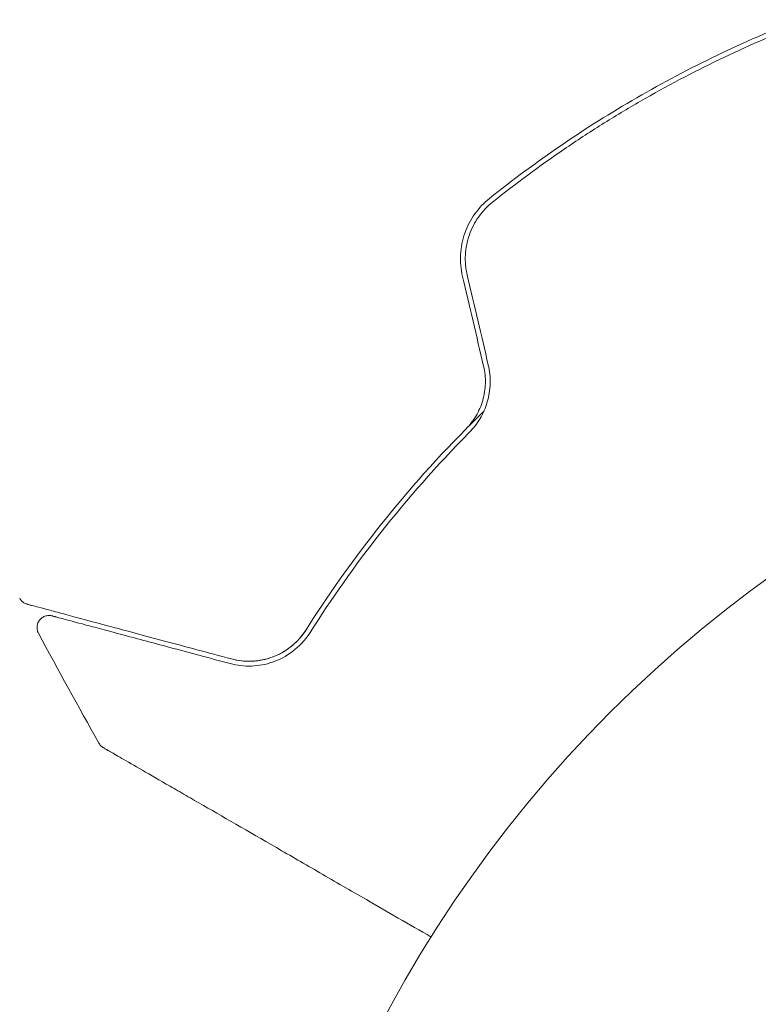
# Model space of a CAD drawing. Units: millimetres. Extents: x -5631 to 4060, y -4768 to 3962.
# Drawn here: x 1020 to 1051, y -2931 to -2890 of the extents above; entities that cross this region are included whole.
import ezdxf

# ---------------------------------------------------------------- set-up
doc = ezdxf.new("R2010")
doc.units = ezdxf.units.MM
doc.header["$LTSCALE"] = 20
doc.layers.add('2d', color=230, linetype='Continuous')

msp = doc.modelspace()

# ---------------------------------------------------------------- linework, layer by layer
at = {"layer": '2d', "lineweight": 0}
msp.add_circle((1082, -2956.079), 53, dxfattribs=at)
for points, knots in [([(1052.344, -2889.898), (1051.201, -2890.346), (1050.068, -2890.839), (1047.822, -2891.919), (1046.705, -2892.509), (1044.546, -2893.757), (1043.498, -2894.417), (1041.461, -2895.809), (1040.473, -2896.54), (1039.514, -2897.306)], [0, 0, 0, 0, 0.00375982, 0.00375982, 0.00751965, 0.00751965, 0.01127947, 0.01127947, 0.01503929, 0.01503929, 0.01503929, 0.01503929]), ([(1039.639, -2897.462), (1040.595, -2896.698), (1041.586, -2895.965), (1043.123, -2894.916), (1043.646, -2894.574), (1044.703, -2893.909), (1045.237, -2893.588), (1047.923, -2892.039), (1050.138, -2890.977), (1052.417, -2890.085)], [0, 0, 0, 0, 0.00374303, 0.00374303, 0.00561455, 0.00561455, 0.00748606, 0.00748606, 0.01497212, 0.01497212, 0.01497212, 0.01497212]), ([(1039.514, -2897.306), (1039.282, -2897.491), (1039.075, -2897.71), (1038.817, -2898.073), (1038.739, -2898.2), (1038.601, -2898.466), (1038.541, -2898.606), (1038.441, -2898.891), (1038.401, -2899.036), (1038.343, -2899.332), (1038.323, -2899.485), (1038.299, -2899.942), (1038.326, -2900.242), (1038.396, -2900.538)], [0, 0, 0, 0, 0.000915866, 0.000915866, 0.001373799, 0.001373799, 0.001831733, 0.001831733, 0.002289666, 0.002289666, 0.002747599, 0.002747599, 0.003663465, 0.003663465, 0.003663465, 0.003663465]), ([(1038.59, -2900.493), (1038.525, -2900.216), (1038.5, -2899.929), (1038.523, -2899.507), (1038.54, -2899.367), (1038.595, -2899.088), (1038.632, -2898.95), (1038.725, -2898.684), (1038.78, -2898.555), (1038.909, -2898.306), (1038.984, -2898.184), (1039.228, -2897.84), (1039.419, -2897.638), (1039.639, -2897.462)], [0, 0, 0, 0, 0.000855596, 0.000855596, 0.001283394, 0.001283394, 0.001711192, 0.001711192, 0.00213899, 0.00213899, 0.002566788, 0.002566788, 0.003422384, 0.003422384, 0.003422384, 0.003422384]), ([(1039.27, -2904.26), (1039.326, -2904.495), (1039.35, -2904.735), (1039.337, -2905.212), (1039.3, -2905.453), (1039.201, -2905.793), (1039.161, -2905.903), (1039.068, -2906.119), (1039.014, -2906.225), (1038.836, -2906.526), (1038.696, -2906.707), (1038.534, -2906.87)], [0, 0, 0, 0, 0.000725564, 0.000725564, 0.001451129, 0.001451129, 0.001813911, 0.001813911, 0.002176693, 0.002176693, 0.002902258, 0.002902258, 0.002902258, 0.002902258]), ([(1038.676, -2907.011), (1038.844, -2906.842), (1038.995, -2906.649), (1039.247, -2906.226), (1039.351, -2905.991), (1039.459, -2905.624), (1039.487, -2905.499), (1039.527, -2905.245), (1039.54, -2905.114), (1039.551, -2904.724), (1039.525, -2904.468), (1039.465, -2904.214)], [0, 0, 0, 0, 0.000784153, 0.000784153, 0.001568305, 0.001568305, 0.001960381, 0.001960381, 0.002352458, 0.002352458, 0.00313661, 0.00313661, 0.00313661, 0.00313661]), ([(1038.534, -2906.87), (1038.633, -2906.771), (1038.732, -2906.671), (1038.98, -2906.425), (1039.129, -2906.279), (1039.279, -2906.134)], [0.01258207, 0.01258207, 0.01258207, 0.01258207, 0.013033445, 0.013033445, 0.013701326, 0.013701326, 0.013701326, 0.013701326]), ([(1038.534, -2906.87), (1037.156, -2908.263), (1035.932, -2909.663), (1033.736, -2912.451), (1032.764, -2913.837), (1031.905, -2915.193)], [0, 0, 0, 0, 0.00623929, 0.00623929, 0.01247858, 0.01247858, 0.01247858, 0.01247858]), ([(1032.074, -2915.3), (1032.941, -2913.933), (1033.914, -2912.545), (1036.103, -2909.771), (1037.318, -2908.384), (1038.676, -2907.011)], [0, 0, 0, 0, 0.0061147, 0.0061147, 0.01222939, 0.01222939, 0.01222939, 0.01222939]), ([(1020.344, -2914.129), (1020.324, -2914.124), (1020.304, -2914.117), (1020.265, -2914.102), (1020.247, -2914.093), (1020.192, -2914.062), (1020.158, -2914.036), (1020.089, -2913.971), (1020.057, -2913.928), (1020.032, -2913.881)], [0, 0, 0, 0, 0.0629599, 0.0629599, 0.1249315, 0.1249315, 0.2508956, 0.2508956, 0.4090428, 0.4090428, 0.4090428, 0.4090428]), ([(1028.815, -2916.399), (1028.321, -2916.267), (1027.842, -2916.139), (1026.917, -2915.891), (1026.47, -2915.771), (1025.189, -2915.428), (1024.414, -2915.22), (1023.041, -2914.852), (1022.442, -2914.692), (1021.825, -2914.526), (1021.708, -2914.495), (1021.488, -2914.436), (1021.384, -2914.408), (1021.1, -2914.332), (1020.943, -2914.29), (1020.697, -2914.224), (1020.608, -2914.2), (1020.527, -2914.178), (1020.509, -2914.174), (1020.491, -2914.169), (1020.482, -2914.167), (1020.439, -2914.155), (1020.413, -2914.148), (1020.376, -2914.138), (1020.364, -2914.135), (1020.348, -2914.131), (1020.344, -2914.129), (1020.344, -2914.129)], [0, 0, 0, 0, 0.00232139, 0.00232139, 0.00464279, 0.00464279, 0.00928557, 0.00928557, 0.01392836, 0.01392836, 0.01508906, 0.01508906, 0.01624975, 0.01624975, 0.01857115, 0.01857115, 0.02089254, 0.02089254, 0.02205324, 0.02205324, 0.02321393, 0.02321393, 0.02785672, 0.02785672, 0.03249951, 0.03249951, 0.03650692, 0.03650692, 0.03650692, 0.03650692]), ([(1020.81, -2915.334), (1020.784, -2915.287), (1020.766, -2915.234), (1020.748, -2915.127), (1020.748, -2915.072), (1020.765, -2914.965), (1020.782, -2914.912), (1020.833, -2914.816), (1020.866, -2914.772), (1020.945, -2914.697), (1020.991, -2914.666), (1021.089, -2914.62), (1021.142, -2914.606), (1021.25, -2914.594), (1021.306, -2914.597), (1021.366, -2914.61), (1021.372, -2914.612), (1021.379, -2914.614)], [0, 0, 0, 0, 0.16195, 0.16195, 0.324498, 0.324498, 0.487024, 0.487024, 0.649551, 0.649551, 0.812077, 0.812077, 0.974604, 0.974604, 1.137131, 1.137131, 1.15836, 1.15836, 1.15836, 1.15836]), ([(1021.379, -2914.614), (1021.379, -2914.614), (1021.383, -2914.615), (1021.397, -2914.619), (1021.408, -2914.621), (1021.439, -2914.63), (1021.46, -2914.636), (1021.498, -2914.646), (1021.506, -2914.648), (1021.523, -2914.652), (1021.528, -2914.654), (1021.569, -2914.665), (1021.629, -2914.681), (1021.905, -2914.755), (1022.213, -2914.837), (1022.84, -2915.005), (1023.078, -2915.069), (1023.602, -2915.209), (1023.887, -2915.286), (1024.803, -2915.531), (1025.496, -2915.717), (1027.026, -2916.127), (1027.862, -2916.351), (1028.764, -2916.593)], [0.03558387, 0.03558387, 0.03558387, 0.03558387, 0.03944311, 0.03944311, 0.04382568, 0.04382568, 0.04820825, 0.04820825, 0.04930389, 0.04930389, 0.05039953, 0.05039953, 0.05259082, 0.05259082, 0.05697338, 0.05697338, 0.05916467, 0.05916467, 0.06135595, 0.06135595, 0.06573852, 0.06573852, 0.07012109, 0.07012109, 0.07012109, 0.07012109]), ([(1028.764, -2916.593), (1029.062, -2916.673), (1029.356, -2916.703), (1029.941, -2916.682), (1030.234, -2916.629), (1030.801, -2916.433), (1031.079, -2916.291), (1031.613, -2915.889), (1031.862, -2915.636), (1032.074, -2915.3)], [0, 0, 0, 0, 0.001613359, 0.001613359, 0.003226717, 0.003226717, 0.004840076, 0.004840076, 0.006453435, 0.006453435, 0.006453435, 0.006453435]), ([(1028.815, -2916.399), (1029.082, -2916.471), (1029.346, -2916.501), (1029.875, -2916.487), (1030.14, -2916.444), (1030.539, -2916.314), (1030.672, -2916.26), (1030.936, -2916.127), (1031.065, -2916.048), (1031.32, -2915.862), (1031.444, -2915.755), (1031.685, -2915.503), (1031.8, -2915.359), (1031.905, -2915.193)], [0, 0, 0, 0, 0.001574347, 0.001574347, 0.003148693, 0.003148693, 0.003935866, 0.003935866, 0.00472304, 0.00472304, 0.005510213, 0.005510213, 0.006297386, 0.006297386, 0.006297386, 0.006297386]), ([(1031.905, -2915.193), (1031.815, -2915.336), (1031.715, -2915.466), (1031.5, -2915.701), (1031.385, -2915.807), (1031.028, -2916.086), (1030.773, -2916.225), (1030.369, -2916.373), (1030.23, -2916.412), (1029.952, -2916.468), (1029.813, -2916.485), (1029.391, -2916.505), (1029.106, -2916.477), (1028.815, -2916.399)], [0, 0, 0, 0, 0.000615532, 0.000615532, 0.001231063, 0.001231063, 0.002462127, 0.002462127, 0.003077658, 0.003077658, 0.00369319, 0.00369319, 0.004924253, 0.004924253, 0.004924253, 0.004924253]), ([(1023.503, -2920.079), (1023.487, -2920.069), (1023.471, -2920.059), (1023.442, -2920.038), (1023.428, -2920.026), (1023.376, -2919.979), (1023.342, -2919.936), (1023.317, -2919.89)], [0, 0, 0, 0, 0.054754, 0.054754, 0.1088548, 0.1088548, 0.2669812, 0.2669812, 0.2669812, 0.2669812]), ([(1037.095, -2927.926), (1036.176, -2927.395), (1035.279, -2926.878), (1033.751, -2925.995), (1033.108, -2925.624), (1031.862, -2924.905), (1031.258, -2924.556), (1029.512, -2923.548), (1028.433, -2922.925), (1027.226, -2922.228), (1026.991, -2922.093), (1026.539, -2921.831), (1026.32, -2921.705), (1025.696, -2921.345), (1025.322, -2921.129), (1024.674, -2920.755), (1024.398, -2920.596), (1024.074, -2920.408), (1023.98, -2920.354), (1023.827, -2920.266), (1023.768, -2920.232), (1023.707, -2920.197), (1023.692, -2920.188), (1023.671, -2920.176), (1023.666, -2920.173), (1023.649, -2920.163), (1023.637, -2920.156), (1023.606, -2920.138), (1023.588, -2920.128), (1023.546, -2920.104), (1023.53, -2920.094), (1023.508, -2920.082), (1023.503, -2920.079), (1023.503, -2920.079)], [0.00199215, 0.00199215, 0.00199215, 0.00199215, 0.00593492, 0.00593492, 0.00890238, 0.00890238, 0.01186983, 0.01186983, 0.01780475, 0.01780475, 0.01928848, 0.01928848, 0.02077221, 0.02077221, 0.02373967, 0.02373967, 0.02670713, 0.02670713, 0.02819086, 0.02819086, 0.02967459, 0.02967459, 0.03041645, 0.03041645, 0.03115832, 0.03115832, 0.03264205, 0.03264205, 0.0356095, 0.0356095, 0.04154442, 0.04154442, 0.04655546, 0.04655546, 0.04655546, 0.04655546])]:
    msp.add_open_spline(points, degree=3, knots=knots, dxfattribs=at)
for points in [[(1038.396, -2900.538), (1038.687, -2901.778), (1038.978, -2903.018), (1039.27, -2904.26)], [(1039.465, -2904.214), (1039.173, -2902.972), (1038.882, -2901.732), (1038.59, -2900.493)], [(1023.317, -2919.89), (1022.468, -2918.379), (1021.632, -2916.86), (1020.81, -2915.334)]]:
    msp.add_open_spline(points, degree=3, dxfattribs=at)

doc.saveas('drawing.dxf')
